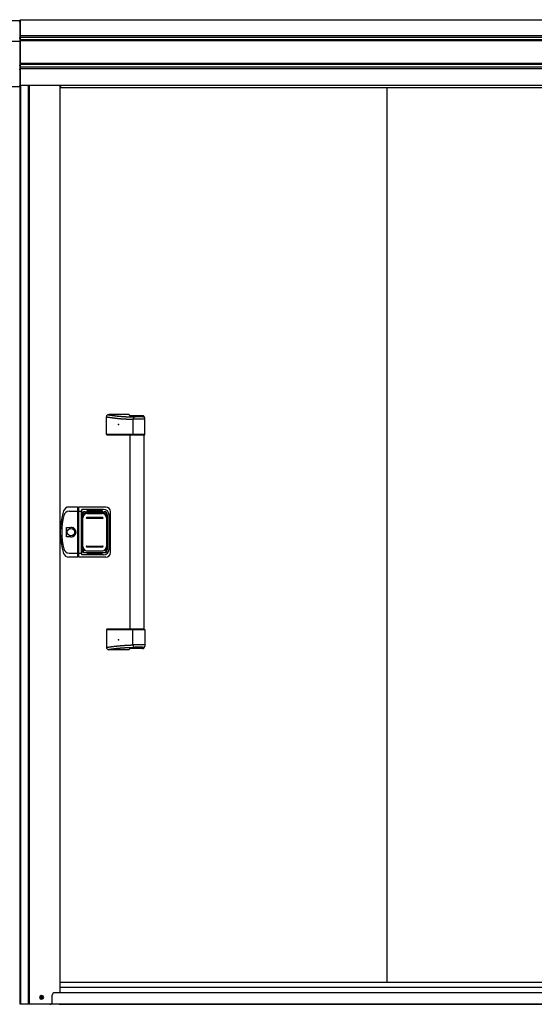
# Model space of a CAD drawing. Extents: x 543 to 20478, y 217 to 14052.
# Drawn here: x 1653 to 2761, y 9995 to 12114 of the extents above; entities that cross this region are included whole.
import ezdxf

# ---------------------------------------------------------------- set-up
doc = ezdxf.new("R2010")
doc.units = 0
doc.header["$LTSCALE"] = 50
doc.header["$MEASUREMENT"] = 0
for name, color, linetype in [('0-表カバー', 3, 'CONTINUOUS'), ('0-表プッシュ', 3, 'CONTINUOUS'), ('0-表示板', 3, 'CONTINUOUS'), ('上枠前', 2, 'CONTINUOUS'), ('下枠前', 3, 'CONTINUOUS'), ('取手セット', 3, 'CONTINUOUS'), ('床補強', 3, 'CONTINUOUS'), ('扉後', 3, 'CONTINUOUS'), ('柱前', 3, 'CONTINUOUS'), ('鼻隠し前', 2, 'CONTINUOUS'), ('鼻隠し前コーナー樹脂', 4, 'CONTINUOUS')]:
    doc.layers.add(name, color=color, linetype=linetype)

msp = doc.modelspace()

# ---------------------------------------------------------------- linework, layer by layer
at = {"layer": '0-表カバー'}
for p, q in [((1778.5, 11065.4), (1759.3, 11065.4)), ((1778.8, 11064.4), (1778.5, 11065.4)), ((1778.5, 10957.4), (1778.5, 11065.4)), ((1780.8, 11064.4), (1778.8, 11064.4)), ((1778.8, 11064.4), (1778.8, 10958.4)), ((1780.8, 11064.4), (1781, 11065.4)), ((1780.8, 11056.4), (1780.8, 11064.4)), ((1781, 10957.4), (1781, 11065.4)), ((1838.8, 11065.4), (1781, 11065.4)), ((1759.8, 11056.4), (1778.8, 11056.4)), ((1780.8, 11056.4), (1778.8, 11056.4)), ((1780.7, 11056.4), (1786.3, 11056.4)), ((1780.8, 10958.4), (1780.8, 11056.4)), ((1786.8, 11060.4), (1786.3, 11056.4)), ((1786.3, 10966.4), (1786.3, 11056.4)), ((1786.8, 10962.4), (1786.8, 11060.4)), ((1833.8, 11060.4), (1786.8, 11060.4)), ((1787.8, 11049.4), (1787.8, 10973.4)), ((1793.8, 11055.4), (1835.8, 11055.4)), ((1841.8, 11049.4), (1841.8, 10973.4)), ((1845.8, 10974.4), (1845.8, 11048.4)), ((1848.8, 10967.4), (1848.8, 11055.4)), ((1753.9, 11021.3), (1763.8, 11021.3)), ((1753.9, 11001.5), (1753.9, 11021.3)), ((1763.8, 11001.5), (1753.9, 11001.5)), ((1778.5, 10957.4), (1759.3, 10957.4)), ((1759.8, 10966.4), (1778.8, 10966.4)), ((1778.8, 10958.4), (1778.5, 10957.4)), ((1780.8, 10966.5), (1778.8, 10966.5)), ((1780.8, 10958.4), (1778.8, 10958.4)), ((1780.7, 10966.4), (1786.3, 10966.4)), ((1781, 10957.4), (1780.8, 10958.4)), ((1838.8, 10957.4), (1781, 10957.4)), ((1786.8, 10962.4), (1786.3, 10966.4)), ((1833.8, 10962.4), (1786.8, 10962.4)), ((1793.8, 10967.4), (1835.8, 10967.4))]:
    msp.add_line(p, q, dxfattribs=at)
msp.add_circle((1763.8, 11011.4), 7.9, dxfattribs=at)
for centre, radius, start, end in [((1759.3, 11053.4), 12, 90, 162.2811), ((1838.8, 11055.4), 10, 0, 90), ((1890.8, 11011.4), 150, 162.2811, 197.7189), ((1892.8, 11011.4), 149, 166.0618, 193.9382), ((1759.8, 11044.4), 12, 90, 166.0618), ((1793.8, 11049.4), 6, 90, 180), ((1833.8, 11048.4), 12, 0, 90), ((1835.8, 11049.4), 6, 0, 90), ((1764.7, 11011.4), 9.95, 264.495, 95.505), ((1763.8, 11011.4), 9.9, 270, 90), ((1759.3, 10969.4), 12, 197.7189, 270), ((1759.8, 10978.4), 12, 193.9382, 270), ((1793.8, 10973.4), 6, 180, 270), ((1833.8, 10974.4), 12, 270, 0), ((1835.8, 10973.4), 6, 270, 0), ((1838.8, 10967.4), 10, 270, 0)]:
    msp.add_arc(centre, radius, start, end, dxfattribs=at)
at = {"layer": '0-表プッシュ'}
for p, q in [((1788, 10979.8), (1788, 11043.1)), ((1789.5, 10980.4), (1789.5, 11042.4)), ((1797, 11052.1), (1832.5, 11052.1)), ((1797.8, 11043.4), (1831.8, 11043.4)), ((1797.8, 11041.4), (1831.8, 11041.4)), ((1798.5, 11051.4), (1831, 11051.4)), ((1840, 11042.4), (1840, 10980.4)), ((1841.5, 11043.1), (1841.5, 10979.8)), ((1797.8, 10981.4), (1831.8, 10981.4)), ((1797.8, 10979.4), (1831.8, 10979.4)), ((1797, 10970.8), (1832.5, 10970.8)), ((1798.5, 10971.4), (1831, 10971.4))]:
    msp.add_line(p, q, dxfattribs=at)
for centre, radius, start, end in [((1797, 11043.1), 9, 90, 180), ((1798.5, 11042.4), 9, 90, 180), ((1797.8, 11042.4), 1, 90, 270), ((1831, 11042.4), 9, 0, 90), ((1831.8, 11042.4), 1, 270, 90), ((1832.5, 11043.1), 9, 0, 90), ((1797, 10979.8), 9, 180, 270), ((1798.5, 10980.4), 9, 180, 270), ((1797.8, 10980.4), 1, 90, 270), ((1831, 10980.4), 9, 270, 0), ((1831.8, 10980.4), 1, 270, 90), ((1832.5, 10979.8), 9, 270, 0)]:
    msp.add_arc(centre, radius, start, end, dxfattribs=at)
at = {"layer": '0-表示板'}
for p, q in [((1788.3, 11045.1), (1787.3, 11045.1)), ((1787.3, 11045.1), (1787.3, 11038.4)), ((1788, 11048.9), (1788, 11045.1)), ((1789.7, 11049.4), (1789.7, 11048.4)), ((1790.7, 11050.4), (1791.8, 11050.4)), ((1794, 11054.9), (1798.8, 11054.9)), ((1798.8, 11057.9), (1830.8, 11057.9)), ((1798.8, 11054.9), (1798.8, 11057.9)), ((1830.8, 11057.9), (1830.8, 11054.9)), ((1830.8, 11054.9), (1835.5, 11054.9)), ((1837.7, 11050.4), (1838.8, 11050.4)), ((1839.8, 11049.4), (1839.8, 11048.4)), ((1841.5, 11048.9), (1841.5, 11043.1)), ((1788, 11038.4), (1787.3, 11038.4)), ((1788, 10984.4), (1787.3, 10984.4)), ((1787.3, 10977.7), (1787.3, 10984.4)), ((1788.3, 10977.7), (1787.3, 10977.7)), ((1788, 10973.9), (1788, 10977.7)), ((1841.5, 10973.9), (1841.5, 10979.8)), ((1789.7, 10973.4), (1789.7, 10974.5)), ((1790.7, 10972.4), (1791.8, 10972.4)), ((1794, 10967.9), (1798.8, 10967.9)), ((1798.8, 10967.9), (1798.8, 10964.9)), ((1798.8, 10964.9), (1830.8, 10964.9)), ((1830.8, 10967.9), (1835.5, 10967.9)), ((1830.8, 10964.9), (1830.8, 10967.9)), ((1837.7, 10972.4), (1838.8, 10972.4)), ((1839.8, 10973.4), (1839.8, 10974.5))]:
    msp.add_line(p, q, dxfattribs=at)
for centre, radius, start, end in [((1794, 11048.9), 6, 90, 180), ((1790.7, 11049.4), 1, 90, 180), ((1835.5, 11048.9), 6, 0, 90), ((1838.8, 11049.4), 1, 0, 90), ((1838.8, 11049.4), 1, 0, 90), ((1794, 10973.9), 6, 180, 270), ((1790.7, 10973.4), 1, 180, 270), ((1835.5, 10973.9), 6, 270, 0), ((1838.8, 10973.4), 1, 270, 0), ((1838.8, 10973.4), 1, 270, 0)]:
    msp.add_arc(centre, radius, start, end, dxfattribs=at)
at = {"layer": '上枠前'}
for p, q in [((1741.5, 11971.1), (1741.5, 11968.1)), ((1741.5, 11968.1), (3782.5, 11968.1))]:
    msp.add_line(p, q, dxfattribs=at)
msp.add_arc((1736.5, 11971.1), 5, 0, 28.9008, dxfattribs=at)
at = {"layer": '下枠前'}
for p, q in [((3795.5, 10020.1), (1728.5, 10020.1)), ((3856.5, 9995.1), (1667.5, 9995.1))]:
    msp.add_line(p, q, dxfattribs=at)
at = {"layer": '下枠前', "color": 4}
msp.add_circle((1700.5, 10010.1), 3, dxfattribs=at)
at = {"layer": '下枠前'}
msp.add_circle((1700.5, 10010.1), 2, dxfattribs=at)
at = {"layer": '取手セット'}
for p, q in [((1840, 11221.4), (1840, 11259.4)), ((1888.8, 11264.4), (1845, 11264.4)), ((1917.8, 11262), (1891, 11262)), ((1922.8, 11254.2), (1897.2, 11254.2)), ((1897.2, 11254.2), (1897.2, 11221.4)), ((1918.3, 11259.2), (1902.2, 11259.2)), ((1920.3, 11261.2), (1920.3, 11261.4)), ((1922.8, 11221.4), (1922.8, 11257)), ((1922.8, 11221.4), (1840, 11221.4)), ((1841, 11220.4), (1840, 11221.4)), ((1921.8, 11220.4), (1841, 11220.4)), ((1891.3, 10802.4), (1891.3, 11220.4)), ((1898.6, 11220.4), (1897.2, 11221.4)), ((1921.3, 10802.4), (1921.3, 11220.4)), ((1921.8, 11220.4), (1922.8, 11221.4)), ((1841, 10802.4), (1840, 10801.4)), ((1922.8, 10801.4), (1840, 10801.4)), ((1840, 10801.4), (1840, 10763.4)), ((1921.8, 10802.4), (1841, 10802.4)), ((1898.6, 10802.4), (1897.2, 10801.4)), ((1897.2, 10768.6), (1897.2, 10801.4)), ((1921.8, 10802.4), (1922.8, 10801.4)), ((1922.8, 10801.4), (1922.8, 10765.8)), ((1922.8, 10768.7), (1897.2, 10768.7)), ((1888.8, 10758.4), (1845, 10758.4)), ((1917.8, 10760.8), (1891, 10760.8)), ((1918.3, 10763.6), (1902.2, 10763.6)), ((1920.3, 10761.6), (1920.3, 10761.5))]:
    msp.add_line(p, q, dxfattribs=at)
for points in [[(1840, 11259.4, 0), (1840.3, 11259.4, 0), (1840.7, 11259.3, 0), (1841.1, 11259.3, 0), (1841.4, 11259.2, 0), (1841.8, 11259.2, 0), (1842.1, 11259.1, 0), (1842.5, 11259.1, 0), (1842.8, 11259, 0), (1843.2, 11259, 0), (1843.6, 11258.9, 0), (1843.9, 11258.9, 0), (1844.3, 11258.8, 0), (1844.6, 11258.8, 0), (1845, 11258.7, 0), (1845.4, 11258.7, 0), (1845.7, 11258.6, 0), (1846.1, 11258.6, 0), (1846.4, 11258.5, 0), (1846.8, 11258.5, 0), (1847.1, 11258.4, 0), (1847.5, 11258.4, 0), (1847.9, 11258.3, 0), (1848.2, 11258.3, 0), (1848.6, 11258.2, 0), (1848.9, 11258.2, 0), (1849.3, 11258.1, 0), (1849.7, 11258.1, 0), (1850, 11258, 0), (1850.4, 11258, 0), (1850.7, 11257.9, 0), (1851.1, 11257.9, 0), (1851.4, 11257.8, 0), (1851.8, 11257.8, 0), (1852.2, 11257.7, 0), (1852.5, 11257.7, 0), (1852.9, 11257.6, 0), (1853.2, 11257.6, 0), (1853.6, 11257.6, 0), (1854, 11257.5, 0), (1854.3, 11257.5, 0), (1854.7, 11257.4, 0), (1855, 11257.4, 0), (1855.4, 11257.3, 0), (1855.7, 11257.3, 0), (1856.1, 11257.2, 0), (1856.5, 11257.2, 0), (1856.8, 11257.1, 0), (1857.2, 11257.1, 0), (1857.5, 11257.1, 0), (1857.9, 11257, 0), (1858.3, 11257, 0), (1858.6, 11256.9, 0), (1859, 11256.9, 0), (1859.3, 11256.8, 0), (1859.7, 11256.8, 0), (1860.1, 11256.8, 0), (1860.4, 11256.7, 0), (1860.8, 11256.7, 0), (1861.1, 11256.6, 0), (1861.5, 11256.6, 0), (1861.9, 11256.6, 0), (1862.2, 11256.5, 0), (1862.6, 11256.5, 0), (1862.9, 11256.4, 0), (1863.3, 11256.4, 0), (1863.6, 11256.4, 0), (1864, 11256.3, 0), (1864.4, 11256.3, 0), (1864.7, 11256.2, 0), (1865.1, 11256.2, 0), (1865.4, 11256.2, 0), (1865.8, 11256.1, 0), (1866.2, 11256.1, 0), (1866.5, 11256.1, 0), (1866.9, 11256, 0), (1867.2, 11256, 0), (1867.6, 11256, 0), (1868, 11255.9, 0), (1868.3, 11255.9, 0), (1868.7, 11255.9, 0), (1869, 11255.8, 0), (1869.4, 11255.8, 0), (1869.8, 11255.8, 0), (1870.1, 11255.7, 0), (1870.5, 11255.7, 0), (1870.8, 11255.7, 0), (1871.2, 11255.6, 0), (1871.6, 11255.6, 0), (1871.9, 11255.6, 0), (1872.3, 11255.6, 0), (1872.6, 11255.5, 0), (1873, 11255.5, 0), (1873.4, 11255.5, 0), (1873.7, 11255.4, 0), (1874.1, 11255.4, 0), (1874.4, 11255.4, 0), (1874.8, 11255.4, 0), (1875.2, 11255.3, 0), (1875.5, 11255.3, 0), (1875.9, 11255.3, 0), (1876.2, 11255.3, 0), (1876.6, 11255.2, 0), (1877, 11255.2, 0), (1877.3, 11255.2, 0), (1877.7, 11255.2, 0), (1878.1, 11255.1, 0), (1878.4, 11255.1, 0), (1878.8, 11255.1, 0), (1879.1, 11255.1, 0), (1879.5, 11255, 0), (1879.9, 11255, 0), (1880.2, 11255, 0), (1880.6, 11255, 0), (1880.9, 11255, 0), (1881.3, 11254.9, 0), (1881.7, 11254.9, 0), (1882, 11254.9, 0), (1882.4, 11254.9, 0), (1882.7, 11254.9, 0), (1883.1, 11254.8, 0), (1883.5, 11254.8, 0), (1883.8, 11254.8, 0), (1884.2, 11254.8, 0), (1884.5, 11254.8, 0), (1884.9, 11254.7, 0), (1885.3, 11254.7, 0), (1885.6, 11254.7, 0), (1886, 11254.7, 0), (1886.4, 11254.7, 0), (1886.7, 11254.6, 0), (1887.1, 11254.6, 0), (1887.4, 11254.6, 0), (1887.8, 11254.6, 0), (1888.2, 11254.6, 0), (1888.5, 11254.6, 0), (1888.9, 11254.5, 0), (1889.2, 11254.5, 0), (1889.6, 11254.5, 0), (1890, 11254.5, 0), (1890.3, 11254.5, 0), (1890.7, 11254.5, 0), (1891, 11254.4, 0), (1891.4, 11254.4, 0), (1891.8, 11254.4, 0), (1892.1, 11254.4, 0), (1892.5, 11254.4, 0), (1892.9, 11254.4, 0), (1893.2, 11254.3, 0), (1893.6, 11254.3, 0), (1893.9, 11254.3, 0), (1894.3, 11254.3, 0), (1894.7, 11254.3, 0), (1895, 11254.3, 0), (1895.4, 11254.3, 0), (1895.7, 11254.2, 0), (1896.1, 11254.2, 0), (1896.5, 11254.2, 0), (1896.8, 11254.2, 0), (1897.2, 11254.2, 0)], [(1843, 11264, 0), (1843.4, 11264, 0), (1843.7, 11263.9, 0), (1844, 11263.9, 0), (1844.4, 11263.8, 0), (1844.7, 11263.8, 0), (1845, 11263.7, 0), (1845.4, 11263.7, 0), (1845.7, 11263.6, 0), (1846.1, 11263.6, 0), (1846.4, 11263.5, 0), (1846.7, 11263.5, 0), (1847.1, 11263.4, 0), (1847.4, 11263.4, 0), (1847.8, 11263.3, 0), (1848.1, 11263.3, 0), (1848.4, 11263.3, 0), (1848.8, 11263.2, 0), (1849.1, 11263.2, 0), (1849.5, 11263.1, 0), (1849.8, 11263.1, 0), (1850.1, 11263, 0), (1850.5, 11263, 0), (1850.8, 11262.9, 0), (1851.2, 11262.9, 0), (1851.5, 11262.8, 0), (1851.8, 11262.8, 0), (1852.2, 11262.8, 0), (1852.5, 11262.7, 0), (1852.9, 11262.7, 0), (1853.2, 11262.6, 0), (1853.5, 11262.6, 0), (1853.9, 11262.5, 0), (1854.2, 11262.5, 0), (1854.6, 11262.5, 0), (1854.9, 11262.4, 0), (1855.2, 11262.4, 0), (1855.6, 11262.3, 0), (1855.9, 11262.3, 0), (1856.2, 11262.2, 0), (1856.6, 11262.2, 0), (1856.9, 11262.2, 0), (1857.3, 11262.1, 0), (1857.6, 11262.1, 0), (1857.9, 11262, 0), (1858.3, 11262, 0), (1858.6, 11262, 0), (1859, 11261.9, 0), (1859.3, 11261.9, 0), (1859.6, 11261.8, 0), (1860, 11261.8, 0), (1860.3, 11261.8, 0), (1860.7, 11261.7, 0), (1861, 11261.7, 0), (1861.3, 11261.6, 0), (1861.7, 11261.6, 0), (1862, 11261.6, 0), (1862.4, 11261.5, 0), (1862.7, 11261.5, 0), (1863, 11261.4, 0), (1863.4, 11261.4, 0), (1863.7, 11261.4, 0), (1864.1, 11261.3, 0), (1864.4, 11261.3, 0), (1864.7, 11261.3, 0), (1865.1, 11261.2, 0), (1865.4, 11261.2, 0), (1865.8, 11261.2, 0), (1866.1, 11261.1, 0), (1866.5, 11261.1, 0), (1866.8, 11261.1, 0), (1867.1, 11261, 0), (1867.5, 11261, 0), (1867.8, 11261, 0), (1868.2, 11260.9, 0), (1868.5, 11260.9, 0), (1868.8, 11260.9, 0), (1869.2, 11260.8, 0), (1869.5, 11260.8, 0), (1869.9, 11260.8, 0), (1870.2, 11260.7, 0), (1870.5, 11260.7, 0), (1870.9, 11260.7, 0), (1871.2, 11260.7, 0), (1871.6, 11260.6, 0), (1871.9, 11260.6, 0), (1872.2, 11260.6, 0), (1872.6, 11260.5, 0), (1872.9, 11260.5, 0), (1873.3, 11260.5, 0), (1873.6, 11260.5, 0), (1874, 11260.4, 0), (1874.3, 11260.4, 0), (1874.7, 11260.4, 0), (1875, 11260.4, 0), (1875.4, 11260.3, 0), (1875.7, 11260.3, 0), (1876.1, 11260.3, 0), (1876.4, 11260.3, 0), (1876.8, 11260.2, 0), (1877.1, 11260.2, 0), (1877.5, 11260.2, 0), (1877.8, 11260.2, 0), (1878.2, 11260.2, 0), (1878.6, 11260.1, 0), (1878.9, 11260.1, 0), (1879.3, 11260.1, 0), (1879.6, 11260.1, 0), (1880, 11260, 0), (1880.4, 11260, 0), (1880.7, 11260, 0), (1881.1, 11260, 0), (1881.5, 11260, 0), (1881.9, 11259.9, 0), (1882.2, 11259.9, 0), (1882.6, 11259.9, 0), (1883, 11259.9, 0), (1883.4, 11259.9, 0), (1883.8, 11259.9, 0), (1884.2, 11259.8, 0), (1884.6, 11259.8, 0), (1884.9, 11259.8, 0), (1885.3, 11259.8, 0), (1885.7, 11259.8, 0), (1886.1, 11259.7, 0), (1886.5, 11259.7, 0), (1886.9, 11259.7, 0), (1887.4, 11259.7, 0), (1887.8, 11259.7, 0), (1888.2, 11259.7, 0), (1888.6, 11259.6, 0), (1889, 11259.6, 0), (1889.4, 11259.6, 0), (1889.9, 11259.6, 0), (1890.3, 11259.6, 0), (1890.7, 11259.6, 0), (1891.2, 11259.5, 0), (1891.6, 11259.5, 0), (1892, 11259.5, 0), (1892.5, 11259.5, 0), (1892.9, 11259.5, 0), (1893.4, 11259.5, 0), (1893.8, 11259.4, 0), (1894.3, 11259.4, 0), (1894.8, 11259.4, 0), (1895.2, 11259.4, 0), (1895.7, 11259.4, 0), (1896.2, 11259.4, 0), (1896.7, 11259.4, 0), (1897.1, 11259.3, 0), (1897.6, 11259.3, 0), (1898.1, 11259.3, 0), (1898.6, 11259.3, 0), (1899.1, 11259.3, 0), (1899.6, 11259.3, 0), (1900.1, 11259.3, 0), (1900.6, 11259.2, 0), (1901.1, 11259.2, 0), (1901.7, 11259.2, 0), (1902.2, 11259.2, 0)], [(1840, 10763.4, 0), (1840.3, 10763.4, 0), (1840.7, 10763.5, 0), (1841.1, 10763.5, 0), (1841.4, 10763.6, 0), (1841.8, 10763.6, 0), (1842.1, 10763.7, 0), (1842.5, 10763.7, 0), (1842.8, 10763.8, 0), (1843.2, 10763.8, 0), (1843.6, 10763.9, 0), (1843.9, 10763.9, 0), (1844.3, 10764, 0), (1844.6, 10764, 0), (1845, 10764.1, 0), (1845.4, 10764.1, 0), (1845.7, 10764.2, 0), (1846.1, 10764.2, 0), (1846.4, 10764.3, 0), (1846.8, 10764.3, 0), (1847.1, 10764.4, 0), (1847.5, 10764.4, 0), (1847.9, 10764.5, 0), (1848.2, 10764.5, 0), (1848.6, 10764.6, 0), (1848.9, 10764.6, 0), (1849.3, 10764.7, 0), (1849.7, 10764.7, 0), (1850, 10764.8, 0), (1850.4, 10764.8, 0), (1850.7, 10764.9, 0), (1851.1, 10764.9, 0), (1851.4, 10765, 0), (1851.8, 10765, 0), (1852.2, 10765.1, 0), (1852.5, 10765.1, 0), (1852.9, 10765.2, 0), (1853.2, 10765.2, 0), (1853.6, 10765.2, 0), (1854, 10765.3, 0), (1854.3, 10765.3, 0), (1854.7, 10765.4, 0), (1855, 10765.4, 0), (1855.4, 10765.5, 0), (1855.7, 10765.5, 0), (1856.1, 10765.6, 0), (1856.5, 10765.6, 0), (1856.8, 10765.7, 0), (1857.2, 10765.7, 0), (1857.5, 10765.7, 0), (1857.9, 10765.8, 0), (1858.3, 10765.8, 0), (1858.6, 10765.9, 0), (1859, 10765.9, 0), (1859.3, 10766, 0), (1859.7, 10766, 0), (1860.1, 10766, 0), (1860.4, 10766.1, 0), (1860.8, 10766.1, 0), (1861.1, 10766.2, 0), (1861.5, 10766.2, 0), (1861.9, 10766.2, 0), (1862.2, 10766.3, 0), (1862.6, 10766.3, 0), (1862.9, 10766.4, 0), (1863.3, 10766.4, 0), (1863.6, 10766.4, 0), (1864, 10766.5, 0), (1864.4, 10766.5, 0), (1864.7, 10766.6, 0), (1865.1, 10766.6, 0), (1865.4, 10766.6, 0), (1865.8, 10766.7, 0), (1866.2, 10766.7, 0), (1866.5, 10766.7, 0), (1866.9, 10766.8, 0), (1867.2, 10766.8, 0), (1867.6, 10766.8, 0), (1868, 10766.9, 0), (1868.3, 10766.9, 0), (1868.7, 10766.9, 0), (1869, 10767, 0), (1869.4, 10767, 0), (1869.8, 10767, 0), (1870.1, 10767.1, 0), (1870.5, 10767.1, 0), (1870.8, 10767.1, 0), (1871.2, 10767.2, 0), (1871.6, 10767.2, 0), (1871.9, 10767.2, 0), (1872.3, 10767.2, 0), (1872.6, 10767.3, 0), (1873, 10767.3, 0), (1873.4, 10767.3, 0), (1873.7, 10767.4, 0), (1874.1, 10767.4, 0), (1874.4, 10767.4, 0), (1874.8, 10767.4, 0), (1875.2, 10767.5, 0), (1875.5, 10767.5, 0), (1875.9, 10767.5, 0), (1876.2, 10767.5, 0), (1876.6, 10767.6, 0), (1877, 10767.6, 0), (1877.3, 10767.6, 0), (1877.7, 10767.6, 0), (1878.1, 10767.7, 0), (1878.4, 10767.7, 0), (1878.8, 10767.7, 0), (1879.1, 10767.7, 0), (1879.5, 10767.8, 0), (1879.9, 10767.8, 0), (1880.2, 10767.8, 0), (1880.6, 10767.8, 0), (1880.9, 10767.8, 0), (1881.3, 10767.9, 0), (1881.7, 10767.9, 0), (1882, 10767.9, 0), (1882.4, 10767.9, 0), (1882.7, 10767.9, 0), (1883.1, 10768, 0), (1883.5, 10768, 0), (1883.8, 10768, 0), (1884.2, 10768, 0), (1884.5, 10768, 0), (1884.9, 10768.1, 0), (1885.3, 10768.1, 0), (1885.6, 10768.1, 0), (1886, 10768.1, 0), (1886.4, 10768.1, 0), (1886.7, 10768.2, 0), (1887.1, 10768.2, 0), (1887.4, 10768.2, 0), (1887.8, 10768.2, 0), (1888.2, 10768.2, 0), (1888.5, 10768.2, 0), (1888.9, 10768.3, 0), (1889.2, 10768.3, 0), (1889.6, 10768.3, 0), (1890, 10768.3, 0), (1890.3, 10768.3, 0), (1890.7, 10768.3, 0), (1891, 10768.4, 0), (1891.4, 10768.4, 0), (1891.8, 10768.4, 0), (1892.1, 10768.4, 0), (1892.5, 10768.4, 0), (1892.9, 10768.4, 0), (1893.2, 10768.5, 0), (1893.6, 10768.5, 0), (1893.9, 10768.5, 0), (1894.3, 10768.5, 0), (1894.7, 10768.5, 0), (1895, 10768.5, 0), (1895.4, 10768.5, 0), (1895.7, 10768.6, 0), (1896.1, 10768.6, 0), (1896.5, 10768.6, 0), (1896.8, 10768.6, 0), (1897.2, 10768.6, 0)], [(1843, 10758.8, 0), (1843.4, 10758.8, 0), (1843.7, 10758.9, 0), (1844, 10758.9, 0), (1844.4, 10759, 0), (1844.7, 10759, 0), (1845, 10759.1, 0), (1845.4, 10759.1, 0), (1845.7, 10759.2, 0), (1846.1, 10759.2, 0), (1846.4, 10759.3, 0), (1846.7, 10759.3, 0), (1847.1, 10759.4, 0), (1847.4, 10759.4, 0), (1847.8, 10759.5, 0), (1848.1, 10759.5, 0), (1848.4, 10759.5, 0), (1848.8, 10759.6, 0), (1849.1, 10759.6, 0), (1849.5, 10759.7, 0), (1849.8, 10759.7, 0), (1850.1, 10759.8, 0), (1850.5, 10759.8, 0), (1850.8, 10759.9, 0), (1851.2, 10759.9, 0), (1851.5, 10760, 0), (1851.8, 10760, 0), (1852.2, 10760, 0), (1852.5, 10760.1, 0), (1852.9, 10760.1, 0), (1853.2, 10760.2, 0), (1853.5, 10760.2, 0), (1853.9, 10760.3, 0), (1854.2, 10760.3, 0), (1854.6, 10760.3, 0), (1854.9, 10760.4, 0), (1855.2, 10760.4, 0), (1855.6, 10760.5, 0), (1855.9, 10760.5, 0), (1856.2, 10760.6, 0), (1856.6, 10760.6, 0), (1856.9, 10760.6, 0), (1857.3, 10760.7, 0), (1857.6, 10760.7, 0), (1857.9, 10760.8, 0), (1858.3, 10760.8, 0), (1858.6, 10760.8, 0), (1859, 10760.9, 0), (1859.3, 10760.9, 0), (1859.6, 10761, 0), (1860, 10761, 0), (1860.3, 10761, 0), (1860.7, 10761.1, 0), (1861, 10761.1, 0), (1861.3, 10761.2, 0), (1861.7, 10761.2, 0), (1862, 10761.2, 0), (1862.4, 10761.3, 0), (1862.7, 10761.3, 0), (1863, 10761.4, 0), (1863.4, 10761.4, 0), (1863.7, 10761.4, 0), (1864.1, 10761.5, 0), (1864.4, 10761.5, 0), (1864.7, 10761.5, 0), (1865.1, 10761.6, 0), (1865.4, 10761.6, 0), (1865.8, 10761.6, 0), (1866.1, 10761.7, 0), (1866.5, 10761.7, 0), (1866.8, 10761.7, 0), (1867.1, 10761.8, 0), (1867.5, 10761.8, 0), (1867.8, 10761.8, 0), (1868.2, 10761.9, 0), (1868.5, 10761.9, 0), (1868.8, 10761.9, 0), (1869.2, 10762, 0), (1869.5, 10762, 0), (1869.9, 10762, 0), (1870.2, 10762.1, 0), (1870.5, 10762.1, 0), (1870.9, 10762.1, 0), (1871.2, 10762.1, 0), (1871.6, 10762.2, 0), (1871.9, 10762.2, 0), (1872.2, 10762.2, 0), (1872.6, 10762.3, 0), (1872.9, 10762.3, 0), (1873.3, 10762.3, 0), (1873.6, 10762.3, 0), (1874, 10762.4, 0), (1874.3, 10762.4, 0), (1874.7, 10762.4, 0), (1875, 10762.4, 0), (1875.4, 10762.5, 0), (1875.7, 10762.5, 0), (1876.1, 10762.5, 0), (1876.4, 10762.5, 0), (1876.8, 10762.6, 0), (1877.1, 10762.6, 0), (1877.5, 10762.6, 0), (1877.8, 10762.6, 0), (1878.2, 10762.6, 0), (1878.6, 10762.7, 0), (1878.9, 10762.7, 0), (1879.3, 10762.7, 0), (1879.6, 10762.7, 0), (1880, 10762.8, 0), (1880.4, 10762.8, 0), (1880.7, 10762.8, 0), (1881.1, 10762.8, 0), (1881.5, 10762.8, 0), (1881.9, 10762.9, 0), (1882.2, 10762.9, 0), (1882.6, 10762.9, 0), (1883, 10762.9, 0), (1883.4, 10762.9, 0), (1883.8, 10762.9, 0), (1884.2, 10763, 0), (1884.6, 10763, 0), (1884.9, 10763, 0), (1885.3, 10763, 0), (1885.7, 10763, 0), (1886.1, 10763.1, 0), (1886.5, 10763.1, 0), (1886.9, 10763.1, 0), (1887.4, 10763.1, 0), (1887.8, 10763.1, 0), (1888.2, 10763.1, 0), (1888.6, 10763.2, 0), (1889, 10763.2, 0), (1889.4, 10763.2, 0), (1889.9, 10763.2, 0), (1890.3, 10763.2, 0), (1890.7, 10763.2, 0), (1891.2, 10763.3, 0), (1891.6, 10763.3, 0), (1892, 10763.3, 0), (1892.5, 10763.3, 0), (1892.9, 10763.3, 0), (1893.4, 10763.3, 0), (1893.8, 10763.4, 0), (1894.3, 10763.4, 0), (1894.8, 10763.4, 0), (1895.2, 10763.4, 0), (1895.7, 10763.4, 0), (1896.2, 10763.4, 0), (1896.7, 10763.4, 0), (1897.1, 10763.5, 0), (1897.6, 10763.5, 0), (1898.1, 10763.5, 0), (1898.6, 10763.5, 0), (1899.1, 10763.5, 0), (1899.6, 10763.5, 0), (1900.1, 10763.5, 0), (1900.6, 10763.6, 0), (1901.1, 10763.6, 0), (1901.7, 10763.6, 0), (1902.2, 10763.6, 0)]]:
    msp.add_polyline3d(points, dxfattribs=at)
for centre, radius, start, end in [((1845, 11259.4), 5, 90, 180), ((1891.2, 11264.4), 2.4, 180, 270), ((1902.2, 11254.2), 5, 90, 180), ((1917.8, 11257), 5, 0, 90), ((1918.3, 11261.2), 2, 270, 360), ((1902.2, 10768.6), 5, 180, 270), ((1917.8, 10765.8), 5, 270, 0), ((1845, 10763.4), 5, 180, 270), ((1891.2, 10758.4), 2.4, 90, 180), ((1918.3, 10761.6), 2, 0, 90)]:
    msp.add_arc(centre, radius, start, end, dxfattribs=at)
for p in [(1865.8, 11243.4), (1865.8, 10779.4)]:
    msp.add_point(p, dxfattribs=at)
at = {"layer": '床補強'}
for p, q in [((3800.5, 10031.3), (1740.5, 10031.3)), ((1738.5, 9995.1), (3785.5, 9995.1))]:
    msp.add_line(p, q, dxfattribs=at)
at = {"layer": '扉後'}
for p, q in [((2444.3, 10042.4), (2444.3, 11968.1)), ((3127.1, 10042.4), (1740.5, 10042.4))]:
    msp.add_line(p, q, dxfattribs=at)
at = {"layer": '柱前'}
for p, q in [((1654.5, 9995.1), (1654.5, 12073.6)), ((1655.5, 9995.1), (1655.5, 11973.5)), ((1672.5, 9995.1), (1672.5, 11973.5)), ((1674.5, 9995.1), (1674.5, 11973.5)), ((1740.5, 10020.1), (1740.5, 11973.5)), ((1654.8, 10317.9), (1654.8, 10329.4)), ((1654.8, 10329.4), (1655.3, 10328.8)), ((1654.8, 10317.9), (1655.3, 10318.4)), ((1672.5, 9995.1), (1672.5, 10016.1)), ((1674.5, 9995.1), (1674.5, 10016.1)), ((1699.8, 10013.9), (1701.3, 10013.9)), ((1701.3, 10006.4), (1699.8, 10006.4)), ((1723.5, 10000.1), (1723.5, 10015.1)), ((1740.5, 10020.1), (1728.5, 10020.1)), ((1718.5, 9995.1), (1654.5, 9995.1))]:
    msp.add_line(p, q, dxfattribs=at)
for centre, radius, start, end in [((1699.8, 10010.1), 3.75, 90, 270), ((1701.3, 10010.1), 3.75, 270, 90), ((1728.5, 10015.1), 5, 90, 180), ((1718.5, 10000.1), 5, 270, 0)]:
    msp.add_arc(centre, radius, start, end, dxfattribs=at)
at = {"layer": '鼻隠し前'}
for p, q in [((1654.5, 12114.3), (3839.5, 12114.3)), ((1654.5, 12114.3), (1654.5, 11973.5)), ((1654.5, 12080.1), (3839.5, 12080.1)), ((1654.5, 12076.6), (3839.5, 12076.6)), ((1654.5, 12071.4), (3839.5, 12071.4)), ((1654.5, 12069.5), (3839.5, 12069.5)), ((1654.5, 12020.4), (3839.5, 12020.4)), ((1654.5, 12018.3), (3839.5, 12018.3)), ((1654.5, 12012.7), (3839.5, 12012.7)), ((1654.5, 12009.6), (3839.5, 12009.6)), ((1654.5, 11973.5), (3839.5, 11973.5))]:
    msp.add_line(p, q, dxfattribs=at)
at = {"layer": '鼻隠し前コーナー樹脂', "linetype": 'Continuous'}
for p, q in [((1628, 12112.4), (1653.5, 12112.4)), ((1653.5, 12108.7), (1653.5, 12112.4)), ((1653.5, 12109.9), (1654.5, 12109.9)), ((1653.5, 12108.7), (1653.5, 12076.1)), ((1622.4, 12067.8), (1653.5, 12067.8)), ((1653.5, 12073.9), (1653.5, 12076.1)), ((1653.5, 12076), (1654.5, 12076)), ((1653.5, 12073.9), (1653.5, 12073.1)), ((1653.5, 12073.1), (1653.5, 12072.1)), ((1653.5, 12072.1), (1653.5, 12070.5)), ((1653.5, 12070.5), (1653.5, 12069.7)), ((1653.5, 12069.7), (1653.5, 12068.5)), ((1653.5, 12066.8), (1653.5, 12068.5)), ((1653.5, 12067.7), (1654.5, 12067.7)), ((1653.5, 12066.8), (1653.5, 12016.3)), ((1654.5, 12076), (1654.5, 12067.7)), ((1653.5, 12014.7), (1653.5, 12016.3)), ((1653.5, 12016.1), (1654.5, 12016.1)), ((1654.5, 12016.1), (1654.5, 12007.8)), ((1653.5, 12014.7), (1653.5, 12013.1)), ((1653.5, 12013.1), (1653.5, 12012.3)), ((1653.5, 12012.3), (1653.5, 12010.7)), ((1653.5, 12010.7), (1653.5, 12009.6)), ((1653.5, 12009.6), (1653.5, 12008.9)), ((1653.5, 12006.7), (1653.5, 12008.9)), ((1653.5, 12007.8), (1654.5, 12007.8)), ((1653.5, 12006.7), (1653.5, 11973)), ((1653.5, 11969.9), (1628, 11969.9)), ((1653.5, 11969.9), (1653.5, 11973)), ((1654.5, 11971.9), (1653.5, 11971.9))]:
    msp.add_line(p, q, dxfattribs=at)

doc.saveas('drawing.dxf')
